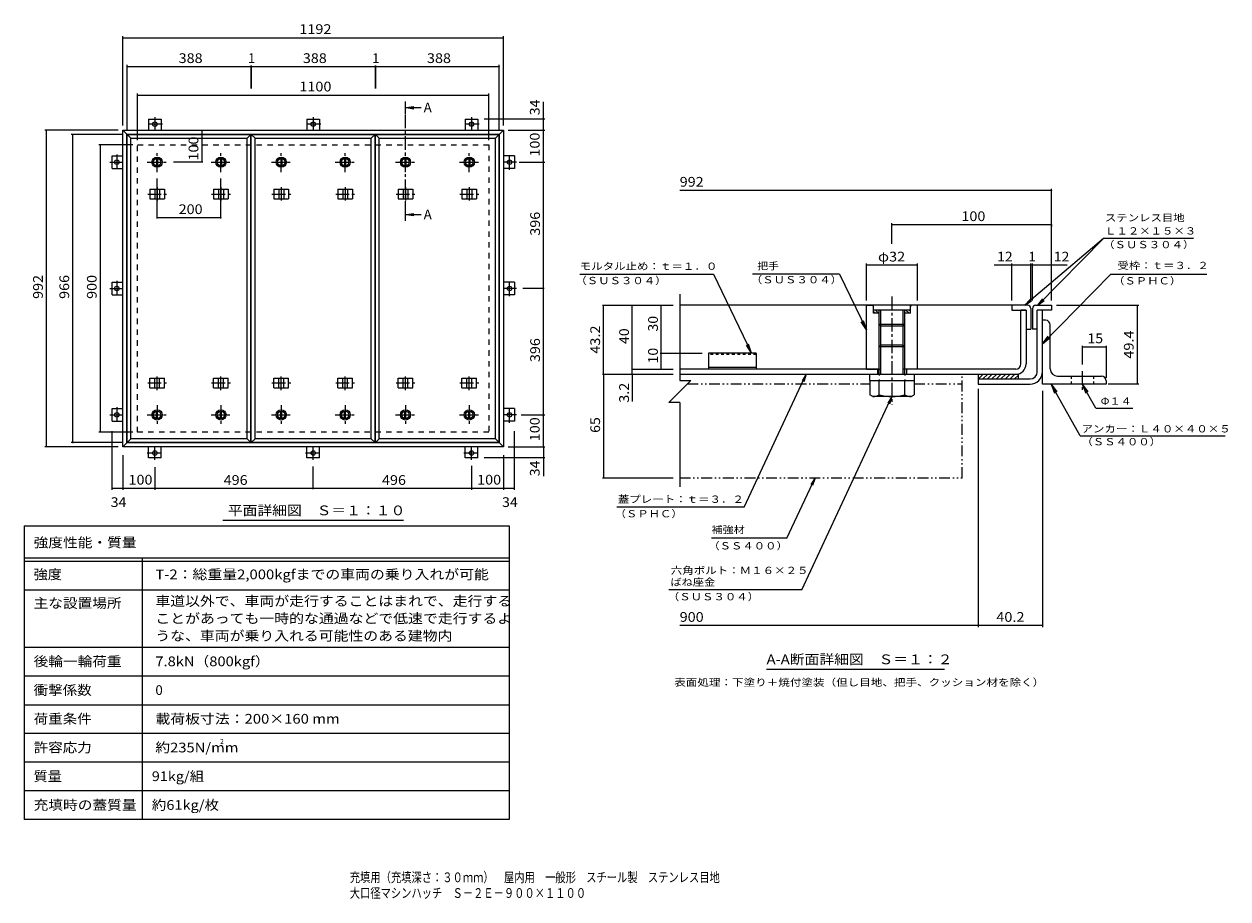
# Model space of a CAD drawing. Units: millimetres. Extents: x -1813 to 1958, y -1357 to 1385.
import ezdxf

# ---------------------------------------------------------------- set-up
doc = ezdxf.new("R2010")
doc.units = ezdxf.units.MM
doc.header["$LTSCALE"] = 10
for name, pattern in [('JWW_CENTER1', [6.773333, 4.233333, -0.846667, 0.846667, -0.846667]), ('JWW_DASHED1', [1.693333, 0.846667, -0.846667]), ('JWW_DASHED2', [3.386667, 1.693333, -1.693333]), ('JWW_HOJO', [1.693333, -1.27, 0.423333]), ('JWW_PHANTOM1', [6.773333, 3.386667, -0.846667, 0.423333, -0.846667, 0.423333, -0.846667])]:
    doc.linetypes.add(name, pattern=pattern)
for name, color, linetype in [('0-C', 7, 'Continuous'), ('0-E', 7, 'Continuous'), ('0-F', 7, 'Continuous'), ('D-1', 7, 'Continuous'), ('D-2', 7, 'Continuous'), ('D-3', 7, 'Continuous'), ('D-4', 7, 'Continuous'), ('D-5', 7, 'Continuous'), ('D-6', 7, 'Continuous'), ('D-7', 7, 'Continuous'), ('D-9', 7, 'Continuous'), ('D-C', 7, 'Continuous'), ('D-E', 7, 'Continuous'), ('D-F', 7, 'Continuous'), ('F-5ﾚｲﾔ', 7, 'Continuous'), ('F-Fﾚｲﾔ', 7, 'Continuous'), ('仕上', 7, 'Continuous'), ('寸法', 7, 'Continuous'), ('建具', 7, 'Continuous'), ('躯体', 7, 'Continuous')]:
    doc.layers.add(name, color=color, linetype=linetype)
doc.styles.add('ＭＳ ゴシック', font='txt', dxfattribs={"height": 1})

msp = doc.modelspace()

# ---------------------------------------------------------------- linework, layer by layer
at = {"layer": '0-C', "color": 2, "linetype": 'JWW_CENTER1', "lineweight": 9}
for p, q in [((-1396.3, 921.1), (-1396.3, 983.1)), ((-1196.3, 921.1), (-1196.3, 983.1)), ((-1007.3, 921.1), (-1007.3, 983.1)), ((-807.3, 921.1), (-807.3, 983.1)), ((-618.3, 921.1), (-618.3, 983.1)), ((-418.3, 921.1), (-418.3, 983.1)), ((-1427.3, 952.1), (-1365.3, 952.1)), ((-1227.3, 952.1), (-1165.3, 952.1)), ((-1038.3, 952.1), (-976.3, 952.1)), ((-838.3, 952.1), (-776.3, 952.1)), ((-649.3, 952.1), (-587.3, 952.1)), ((-449.3, 952.1), (-387.3, 952.1)), ((-1396.3, 191.1), (-1396.3, 129.1)), ((-1196.3, 191.1), (-1196.3, 129.1)), ((-1007.3, 191.1), (-1007.3, 129.1)), ((-807.3, 191.1), (-807.3, 129.1)), ((-618.3, 191.1), (-618.3, 129.1)), ((-418.3, 191.1), (-418.3, 129.1)), ((-1427.3, 160.1), (-1365.3, 160.1)), ((-1227.3, 160.1), (-1165.3, 160.1)), ((-1038.3, 160.1), (-976.3, 160.1)), ((-838.3, 160.1), (-776.3, 160.1)), ((-649.3, 160.1), (-587.3, 160.1)), ((-449.3, 160.1), (-387.3, 160.1))]:
    msp.add_line(p, q, dxfattribs=at)
at = {"layer": '0-C', "color": 2, "linetype": 'Continuous', "lineweight": 9}
for p, q in [((-1397.8, 963.5), (-1397.8, 940.7)), ((-1394.8, 963.5), (-1394.8, 940.7)), ((-1197.8, 963.5), (-1197.8, 940.7)), ((-1194.8, 963.5), (-1194.8, 940.7)), ((-1008.8, 963.5), (-1008.8, 940.7)), ((-1005.8, 963.5), (-1005.8, 940.7)), ((-808.8, 963.5), (-808.8, 940.7)), ((-805.8, 963.5), (-805.8, 940.7)), ((-619.8, 963.5), (-619.8, 940.7)), ((-616.8, 963.5), (-616.8, 940.7)), ((-419.8, 963.5), (-419.8, 940.7)), ((-416.8, 963.5), (-416.8, 940.7)), ((-1397.8, 148.7), (-1397.8, 171.5)), ((-1394.8, 148.7), (-1394.8, 171.5)), ((-1197.8, 148.7), (-1197.8, 171.5)), ((-1194.8, 148.7), (-1194.8, 171.5)), ((-1008.8, 148.7), (-1008.8, 171.5)), ((-1005.8, 148.7), (-1005.8, 171.5)), ((-808.8, 148.7), (-808.8, 171.5)), ((-805.8, 148.7), (-805.8, 171.5)), ((-619.8, 148.7), (-619.8, 171.5)), ((-616.8, 148.7), (-616.8, 171.5)), ((-419.8, 148.7), (-419.8, 171.5)), ((-416.8, 148.7), (-416.8, 171.5))]:
    msp.add_line(p, q, dxfattribs=at)
for centre, radius in [((-1396.3, 952.1), 16), ((-1396.3, 952.1), 12), ((-1396.3, 952.1), 11.5), ((-1196.3, 952.1), 16), ((-1196.3, 952.1), 12), ((-1196.3, 952.1), 11.5), ((-1007.3, 952.1), 16), ((-1007.3, 952.1), 12), ((-1007.3, 952.1), 11.5), ((-807.3, 952.1), 16), ((-807.3, 952.1), 12), ((-807.3, 952.1), 11.5), ((-618.3, 952.1), 16), ((-618.3, 952.1), 12), ((-618.3, 952.1), 11.5), ((-418.3, 952.1), 16), ((-418.3, 952.1), 12), ((-418.3, 952.1), 11.5), ((-1396.3, 160.1), 16), ((-1396.3, 160.1), 12), ((-1396.3, 160.1), 11.5), ((-1196.3, 160.1), 16), ((-1196.3, 160.1), 12), ((-1196.3, 160.1), 11.5), ((-1007.3, 160.1), 16), ((-1007.3, 160.1), 12), ((-1007.3, 160.1), 11.5), ((-807.3, 160.1), 16), ((-807.3, 160.1), 12), ((-807.3, 160.1), 11.5), ((-618.3, 160.1), 16), ((-618.3, 160.1), 12), ((-618.3, 160.1), 11.5), ((-418.3, 160.1), 16), ((-418.3, 160.1), 12), ((-418.3, 160.1), 11.5)]:
    msp.add_circle(centre, radius, dxfattribs=at)
at = {"layer": '0-E', "color": 3, "linetype": 'JWW_CENTER1', "lineweight": 9}
for p, q in [((-1379, 1071.3), (-1427.7, 1071.3)), ((-1403.3, 1093.3), (-1403.3, 1052.1)), ((-883, 1071.3), (-931.7, 1071.3)), ((-907.3, 1093.3), (-907.3, 1052.1)), ((-387, 1071.3), (-435.7, 1071.3)), ((-411.3, 1093.3), (-411.3, 1052.1)), ((-1544.5, 952.1), (-1503.3, 952.1)), ((-1522.5, 976.5), (-1522.5, 927.7)), ((-270.2, 952.1), (-311.3, 952.1)), ((-292.1, 927.7), (-292.1, 976.5)), ((-1522.5, 580.5), (-1522.5, 531.7)), ((-292.1, 531.7), (-292.1, 580.5)), ((-1544.5, 556.1), (-1503.3, 556.1)), ((-270.2, 556.1), (-311.3, 556.1)), ((-1544.5, 160.1), (-1503.3, 160.1)), ((-1522.5, 184.5), (-1522.5, 135.7)), ((-270.2, 160.1), (-311.3, 160.1)), ((-292.1, 135.7), (-292.1, 184.5)), ((-1427.7, 40.9), (-1379, 40.9)), ((-1403.3, 18.9), (-1403.3, 60.1)), ((-931.7, 40.9), (-883, 40.9)), ((-907.3, 18.9), (-907.3, 60.1)), ((-435.7, 40.9), (-387, 40.9)), ((-411.3, 18.9), (-411.3, 60.1))]:
    msp.add_line(p, q, dxfattribs=at)
at = {"layer": '0-E', "color": 3, "linetype": 'Continuous', "lineweight": 9}
for p, q in [((-1423.3, 1086.3), (-1383.3, 1086.3)), ((-1423.3, 1086.3), (-1423.3, 1052.1)), ((-1383.3, 1086.3), (-1383.3, 1052.1)), ((-927.3, 1086.3), (-887.3, 1086.3)), ((-927.3, 1086.3), (-927.3, 1052.1)), ((-887.3, 1086.3), (-887.3, 1052.1)), ((-431.3, 1086.3), (-391.3, 1086.3)), ((-431.3, 1086.3), (-431.3, 1052.1)), ((-391.3, 1086.3), (-391.3, 1052.1)), ((-1537.5, 932.1), (-1537.5, 972.1)), ((-1537.5, 972.1), (-1503.3, 972.1)), ((-277.1, 972.1), (-311.3, 972.1)), ((-277.1, 972.1), (-277.1, 932.1)), ((-1537.5, 932.1), (-1503.3, 932.1)), ((-277.1, 932.1), (-311.3, 932.1)), ((-1537.5, 536.1), (-1537.5, 576.1)), ((-1537.5, 576.1), (-1503.3, 576.1)), ((-277.1, 576.1), (-311.3, 576.1)), ((-277.1, 576.1), (-277.1, 536.1)), ((-1537.5, 536.1), (-1503.3, 536.1)), ((-277.1, 536.1), (-311.3, 536.1)), ((-1537.5, 140.1), (-1537.5, 180.1)), ((-1537.5, 180.1), (-1503.3, 180.1)), ((-277.1, 180.1), (-311.3, 180.1)), ((-277.1, 180.1), (-277.1, 140.1)), ((-1537.5, 140.1), (-1503.3, 140.1)), ((-277.1, 140.1), (-311.3, 140.1)), ((-1423.3, 25.9), (-1423.3, 60.1)), ((-1383.3, 25.9), (-1383.3, 60.1)), ((-927.3, 25.9), (-927.3, 60.1)), ((-887.3, 25.9), (-887.3, 60.1)), ((-431.3, 25.9), (-431.3, 60.1)), ((-391.3, 25.9), (-391.3, 60.1)), ((-1383.3, 25.9), (-1423.3, 25.9)), ((-887.3, 25.9), (-927.3, 25.9)), ((-391.3, 25.9), (-431.3, 25.9))]:
    msp.add_line(p, q, dxfattribs=at)
for centre in [(-1403.3, 1071.3), (-907.3, 1071.3), (-411.3, 1071.3), (-1522.5, 952.1), (-292.1, 952.1), (-1522.5, 556.1), (-292.1, 556.1), (-1522.5, 160.1), (-292.1, 160.1), (-1403.3, 40.9), (-907.3, 40.9), (-411.3, 40.9)]:
    msp.add_circle(centre, 7, dxfattribs=at)
at = {"layer": '0-F', "color": 7, "linetype": 'Continuous', "lineweight": 9}
for p, q in [((-1503.3, 1067.1), (-1503.3, 1347.1)), ((-1503.3, 1342.1), (-311.3, 1342.1)), ((-311.3, 1067.1), (-311.3, 1347.1)), ((-1490.3, 1054.1), (-1490.3, 1257.1)), ((-1490.3, 1252.1), (-1102.3, 1252.1)), ((-1102.3, 1255.1), (-1102.3, 1182.7)), ((-1102.3, 1252.1), (-1101.3, 1252.1)), ((-1101.3, 1255.1), (-1101.3, 1182.7)), ((-1101.3, 1252.1), (-713.3, 1252.1)), ((-713.3, 1255.1), (-713.3, 1182.7)), ((-713.3, 1252.1), (-712.3, 1252.1)), ((-712.3, 1255.1), (-712.3, 1182.7)), ((-712.3, 1252.1), (-324.3, 1252.1)), ((-324.3, 1054.1), (-324.3, 1257.1)), ((-1457.3, 1021.1), (-1457.3, 1167.1)), ((-1457.3, 1162.1), (-357.3, 1162.1)), ((-357.3, 1021.1), (-357.3, 1167.1)), ((-186.4, 1086.3), (-186.4, 1141.5)), ((-181.4, 1086.3), (-371.3, 1086.3)), ((-186.4, 1052.1), (-186.4, 1086.3)), ((-1518.3, 1052.1), (-1747.6, 1052.1)), ((-1742.6, 60.1), (-1742.6, 1052.1)), ((-1505.3, 1039.1), (-1665.1, 1039.1)), ((-1660.1, 73.1), (-1660.1, 1039.1)), ((-1256.4, 1052.1), (-1256.4, 952.1)), ((-296.3, 1052.1), (-181.4, 1052.1)), ((-186.4, 952.1), (-186.4, 1052.1)), ((-1472.3, 1006.1), (-1579, 1006.1)), ((-1574, 106.1), (-1574, 1006.1)), ((-1253.4, 952.1), (-1345.3, 952.1)), ((-262.4, 952.1), (-181.4, 952.1)), ((-186.4, 556.1), (-186.4, 952.1)), ((-1396.3, 775.8), (-1396.3, 901.1)), ((-1196.3, 775.8), (-1196.3, 901.1)), ((-1396.3, 778.8), (-1196.3, 778.8)), ((-183.4, 556.1), (-250.2, 556.1)), ((-186.4, 160.1), (-186.4, 556.1)), ((-255.8, 160.1), (-181.4, 160.1)), ((-186.4, 60.1), (-186.4, 160.1)), ((-1472.3, 106.1), (-1579, 106.1)), ((-1537.5, -74.9), (-1537.5, 108.9)), ((-277.1, -74.9), (-277.1, 108.9)), ((-1518.3, 60.1), (-1747.6, 60.1)), ((-1505.3, 73.1), (-1665.1, 73.1)), ((-296.3, 60.1), (-181.4, 60.1)), ((-186.4, 60.1), (-186.4, 25.9)), ((-1503.3, 33.9), (-1503.3, -74.9)), ((-181.4, 25.9), (-371.3, 25.9)), ((-311.3, 33.9), (-311.3, -74.9)), ((-186.4, 25.9), (-186.4, -32.1)), ((-1403.3, -3.4), (-1403.3, -74.9)), ((-907.3, -72.9), (-907.3, -1.1)), ((-411.3, 0), (-411.3, -74.9)), ((-1537.5, -69.9), (-1503.3, -69.9)), ((-1503.3, -69.9), (-1403.3, -69.9)), ((-1403.3, -69.9), (-907.3, -69.9)), ((-907.3, -69.9), (-411.3, -69.9)), ((-411.3, -69.9), (-311.3, -69.9)), ((-311.3, -69.9), (-277.1, -69.9))]:
    msp.add_line(p, q, dxfattribs=at)
at = {"layer": '0-F', "color": 7, "linetype": 'Continuous', "lineweight": 9, "const_width": 2}
for points in [[(-1502.3, 1342.1, 0.414214), (-1503.3, 1343.1, 0.414214), (-1504.3, 1342.1, 0.414214), (-1503.3, 1341.1, 0.414214)], [(-310.3, 1342.1, 0.414214), (-311.3, 1343.1, 0.414214), (-312.3, 1342.1, 0.414214), (-311.3, 1341.1, 0.414214)], [(-1489.3, 1252.1, 0.414214), (-1490.3, 1253.1, 0.414214), (-1491.3, 1252.1, 0.414214), (-1490.3, 1251.1, 0.414214)], [(-1101.3, 1252.1, 0.414214), (-1102.3, 1253.1, 0.414214), (-1103.3, 1252.1, 0.414214), (-1102.3, 1251.1, 0.414214)], [(-1100.3, 1252.1, 0.414214), (-1101.3, 1253.1, 0.414214), (-1102.3, 1252.1, 0.414214), (-1101.3, 1251.1, 0.414214)], [(-712.3, 1252.1, 0.414214), (-713.3, 1253.1, 0.414214), (-714.3, 1252.1, 0.414214), (-713.3, 1251.1, 0.414214)], [(-711.3, 1252.1, 0.414214), (-712.3, 1253.1, 0.414214), (-713.3, 1252.1, 0.414214), (-712.3, 1251.1, 0.414214)], [(-323.3, 1252.1, 0.414214), (-324.3, 1253.1, 0.414214), (-325.3, 1252.1, 0.414214), (-324.3, 1251.1, 0.414214)], [(-1456.3, 1162.1, 0.414214), (-1457.3, 1163.1, 0.414214), (-1458.3, 1162.1, 0.414214), (-1457.3, 1161.1, 0.414214)], [(-356.3, 1162.1, 0.414214), (-357.3, 1163.1, 0.414214), (-358.3, 1162.1, 0.414214), (-357.3, 1161.1, 0.414214)], [(-185.4, 1086.3, 0.414214), (-186.4, 1087.3, 0.414214), (-187.4, 1086.3, 0.414214), (-186.4, 1085.3, 0.414214)], [(-1741.6, 1052.1, 0.414214), (-1742.6, 1053.1, 0.414214), (-1743.6, 1052.1, 0.414214), (-1742.6, 1051.1, 0.414214)], [(-1659.1, 1039.1, 0.414214), (-1660.1, 1040.1, 0.414214), (-1661.1, 1039.1, 0.414214), (-1660.1, 1038.1, 0.414214)], [(-1255.4, 1052.1, 0.414214), (-1256.4, 1053.1, 0.414214), (-1257.4, 1052.1, 0.414214), (-1256.4, 1051.1, 0.414214)], [(-185.4, 1052.1, 0.414214), (-186.4, 1053.1, 0.414214), (-187.4, 1052.1, 0.414214), (-186.4, 1051.1, 0.414214)], [(-1573, 1006.1, 0.414214), (-1574, 1007.1, 0.414214), (-1575, 1006.1, 0.414214), (-1574, 1005.1, 0.414214)], [(-1255.4, 952.1, 0.414214), (-1256.4, 953.1, 0.414214), (-1257.4, 952.1, 0.414214), (-1256.4, 951.1, 0.414214)], [(-185.4, 952.1, 0.414214), (-186.4, 953.1, 0.414214), (-187.4, 952.1, 0.414214), (-186.4, 951.1, 0.414214)], [(-1395.3, 778.8, 0.414214), (-1396.3, 779.8, 0.414214), (-1397.3, 778.8, 0.414214), (-1396.3, 777.8, 0.414214)], [(-1195.3, 778.8, 0.414214), (-1196.3, 779.8, 0.414214), (-1197.3, 778.8, 0.414214), (-1196.3, 777.8, 0.414214)], [(-185.4, 556.1, 0.414214), (-186.4, 557.1, 0.414214), (-187.4, 556.1, 0.414214), (-186.4, 555.1, 0.414214)], [(-185.4, 160.1, 0.414214), (-186.4, 161.1, 0.414214), (-187.4, 160.1, 0.414214), (-186.4, 159.1, 0.414214)], [(-1573, 106.1, 0.414214), (-1574, 107.1, 0.414214), (-1575, 106.1, 0.414214), (-1574, 105.1, 0.414214)], [(-1741.6, 60.1, 0.414214), (-1742.6, 61.1, 0.414214), (-1743.6, 60.1, 0.414214), (-1742.6, 59.1, 0.414214)], [(-1659.1, 73.1, 0.414214), (-1660.1, 74.1, 0.414214), (-1661.1, 73.1, 0.414214), (-1660.1, 72.1, 0.414214)], [(-185.4, 60.1, 0.414214), (-186.4, 61.1, 0.414214), (-187.4, 60.1, 0.414214), (-186.4, 59.1, 0.414214)], [(-185.4, 25.9, 0.414214), (-186.4, 26.9, 0.414214), (-187.4, 25.9, 0.414214), (-186.4, 24.9, 0.414214)], [(-1536.5, -69.9, 0.414214), (-1537.5, -68.9, 0.414214), (-1538.5, -69.9, 0.414214), (-1537.5, -70.9, 0.414214)], [(-1502.3, -69.9, 0.414214), (-1503.3, -68.9, 0.414214), (-1504.3, -69.9, 0.414214), (-1503.3, -70.9, 0.414214)], [(-1402.3, -69.9, 0.414214), (-1403.3, -68.9, 0.414214), (-1404.3, -69.9, 0.414214), (-1403.3, -70.9, 0.414214)], [(-906.3, -69.9, 0.414214), (-907.3, -68.9, 0.414214), (-908.3, -69.9, 0.414214), (-907.3, -70.9, 0.414214)], [(-410.3, -69.9, 0.414214), (-411.3, -68.9, 0.414214), (-412.3, -69.9, 0.414214), (-411.3, -70.9, 0.414214)], [(-310.3, -69.9, 0.414214), (-311.3, -68.9, 0.414214), (-312.3, -69.9, 0.414214), (-311.3, -70.9, 0.414214)], [(-276.1, -69.9, 0.414214), (-277.1, -68.9, 0.414214), (-278.1, -69.9, 0.414214), (-277.1, -70.9, 0.414214)]]:
    msp.add_lwpolyline(points, format="xyb", close=True, dxfattribs=at)
at = {"layer": 'D-1', "color": 2, "linetype": 'Continuous', "lineweight": 9}
for p, q in [((1360.7, 295.1), (1360.7, 488.6)), ((1376.7, 295.1), (1376.7, 488.6)), ((1175.7, 272.6), (1338.2, 272.6)), ((1175.7, 272.6), (1175.7, 256.6)), ((1175.7, 256.6), (1338.2, 256.6))]:
    msp.add_line(p, q, dxfattribs=at)
for radius in [22.5, 38.5]:
    msp.add_arc((1338.2, 295.1), radius, 270, 0, dxfattribs=at)
at = {"layer": 'D-2', "color": 3, "linetype": 'Continuous', "lineweight": 9}
for p, q in [((1325.7, 488.6), (1309.7, 488.6)), ((1309.7, 319.6), (1309.7, 488.6)), ((1325.7, 488.6), (1325.7, 319.6)), ((865.7, 303.6), (240.7, 303.6)), ((860.7, 303.6), (860.7, 287.6)), ((1293.7, 303.6), (945.7, 303.6)), ((950.7, 303.6), (950.7, 287.6)), ((240.7, 287.6), (1293.7, 287.6))]:
    msp.add_line(p, q, dxfattribs=at)
for radius in [16, 32]:
    msp.add_arc((1293.7, 319.6), radius, 270, 0, dxfattribs=at)
at = {"layer": 'D-3', "color": 4, "linetype": 'Continuous', "lineweight": 9}
for p, q in [((1280.7, 503.6), (240.7, 503.6)), ((1330.7, 503.6), (1280.7, 503.6)), ((1280.7, 503.6), (1280.7, 488.6)), ((1340.7, 493.6), (1340.7, 428.6)), ((1345.7, 493.6), (1345.7, 428.6)), ((1355.7, 503.6), (1405.7, 503.6)), ((1405.7, 503.6), (1405.7, 488.6)), ((1280.7, 488.6), (1325.7, 488.6)), ((1325.7, 488.6), (1325.7, 428.6)), ((1405.7, 488.6), (1360.7, 488.6)), ((1360.7, 428.6), (1360.7, 488.6)), ((1325.7, 428.6), (1340.7, 428.6)), ((1360.7, 428.6), (1345.7, 428.6)), ((330.7, 353.6), (330.7, 303.6)), ((480.7, 353.6), (330.7, 353.6)), ((480.7, 353.6), (480.7, 303.6)), ((480.7, 308.6), (330.7, 308.6)), ((480.7, 303.6), (330.7, 303.6))]:
    msp.add_line(p, q, dxfattribs=at)
at = {"layer": 'D-3', "color": 4, "linetype": 'JWW_DASHED1', "lineweight": 9}
msp.add_line((480.7, 349.2), (330.7, 349.2), dxfattribs=at)
at = {"layer": 'D-3', "color": 4, "linetype": 'Continuous', "lineweight": 9}
for centre, start, end in [((1330.7, 493.6), 0, 90), ((1355.7, 493.6), 90, 180)]:
    msp.add_arc(centre, 10, start, end, dxfattribs=at)
at = {"layer": 'D-4', "color": 7, "linetype": 'Continuous', "lineweight": 9}
msp.add_line((1070.4, -637.3), (512.9, -637.3), dxfattribs=at)
at = {"layer": 'D-5', "color": 7, "linetype": 'Continuous', "lineweight": 9}
for p, q in [((1568.6, 713), (1321.9, 503.6)), ((1568.6, 713), (1362.8, 503.6)), ((1850, 713), (1568.6, 713)), ((-72.2, 601.4), (346.7, 601.4)), ((346.7, 601.4), (466, 353.6)), ((741.6, 601.4), (468.4, 601.4)), ((741.6, 601.4), (825.7, 426.7)), ((1590.2, 600.5), (1376.7, 383.1)), ((1891.8, 600.5), (1590.2, 600.5)), ((1321.9, 503.6), (1338.7, 522.1)), ((1321.9, 503.6), (1342.9, 517.1)), ((1362.8, 503.6), (1377.9, 523.5)), ((1362.8, 503.6), (1382.5, 519)), ((825.7, 426.7), (816.3, 455.2)), ((825.7, 426.7), (809.3, 451.8)), ((466, 353.6), (449.5, 378.7)), ((466, 353.6), (456.6, 382.1)), ((1376.7, 383.1), (1394.7, 407.1)), ((1376.7, 383.1), (1400.3, 401.6)), ((443.1, -129), (637.3, 287.6)), ((637.3, 287.6), (623.9, 266.5)), ((637.3, 287.6), (629.8, 263.7)), ((1404, 256.6), (1422, 232.6)), ((1404, 256.6), (1415.2, 228.7)), ((1495.3, 94.9), (1404, 256.6)), ((1501.7, 256.6), (1512.9, 228.7)), ((1501.7, 256.6), (1519.7, 232.6)), ((1544, 181.6), (1501.7, 256.6)), ((623.2, -388.1), (905.7, 217.6)), ((905.7, 217.6), (892.3, 196.5)), ((905.7, 217.6), (898.2, 193.7)), ((1544, 181.6), (1660.2, 181.6)), ((1495.3, 94.9), (1949.1, 94.9)), ((576.4, -226.6), (664.6, -37.4)), ((664.6, -37.4), (651.2, -58.5)), ((664.6, -37.4), (657.1, -61.3)), ((443.1, -129), (43.4, -129)), ((576.4, -226.6), (340.3, -226.6)), ((623.2, -388.1), (206.3, -388.1))]:
    msp.add_line(p, q, dxfattribs=at)
at = {"layer": 'D-6', "color": 6, "linetype": 'Continuous', "lineweight": 9}
for p, q in [((1175.7, 286), (1177.3, 287.6)), ((1175.7, 287.6), (1300.7, 287.6)), ((1175.7, 287.6), (1175.7, 272.6)), ((1176.4, 272.6), (1191.4, 287.6)), ((1190.6, 272.6), (1205.6, 287.6)), ((1204.7, 272.6), (1219.7, 287.6)), ((1218.9, 272.6), (1233.9, 287.6)), ((1233, 272.6), (1248, 287.6)), ((1247.1, 272.6), (1262.1, 287.6)), ((1261.3, 272.6), (1276.3, 287.6)), ((1275.4, 272.6), (1290.4, 287.6)), ((1289.6, 272.6), (1300.7, 283.7)), ((1300.7, 287.6), (1300.7, 272.6))]:
    msp.add_line(p, q, dxfattribs=at)
at = {"layer": 'D-7', "color": 4, "linetype": 'JWW_CENTER1', "lineweight": 9}
msp.add_line((1501.7, 297.6), (1501.7, 239.1), dxfattribs=at)
at = {"layer": 'D-9', "color": 211, "linetype": 'Continuous', "lineweight": 5}
for p, q in [((836.2, 267.6), (836.2, 223.2)), ((865.7, 223.1), (865.7, 267.6)), ((945.7, 223.1), (945.7, 267.6)), ((975.2, 267.6), (975.2, 223.1)), ((845.7, 217.7), (836.2, 223.2)), ((965.7, 217.6), (845.9, 217.6)), ((965.7, 217.6), (975.2, 223.1))]:
    msp.add_line(p, q, dxfattribs=at)
at = {"layer": 'D-9', "color": 211, "linetype": 'JWW_PHANTOM1', "lineweight": 5}
for p, q in [((1125.7, -37.4), (1125.7, 287.6)), ((265.2, 257.6), (836.2, 257.6)), ((975.2, 257.6), (1125.7, 257.6)), ((240.7, -37.4), (1125.7, -37.4))]:
    msp.add_line(p, q, dxfattribs=at)
at = {"layer": 'D-9', "color": 211, "linetype": 'Continuous', "lineweight": 5}
for centre, radius, start, end in [((847, 252.1), 34.5, 267.8605, 302.8109), ((905.7, 366.2), 148.6, 254.3845, 285.6155), ((964.4, 252.1), 34.5, 237.1891, 272.1395)]:
    msp.add_arc(centre, radius, start, end, dxfattribs=at)
at = {"layer": 'D-C', "color": 2, "linetype": 'JWW_CENTER1', "lineweight": 9}
msp.add_line((905.7, 531.2), (905.7, 191.9), dxfattribs=at)
at = {"layer": 'D-C', "color": 2, "linetype": 'Continuous', "lineweight": 9}
for p, q in [((825.7, 503.6), (845.7, 503.6)), ((825.7, 303.6), (825.7, 503.6)), ((848.2, 501.1), (845.7, 503.6)), ((963.2, 503.6), (848.2, 503.6)), ((848.2, 478.6), (848.2, 503.6)), ((965.7, 503.6), (963.2, 501.1)), ((963.2, 478.6), (963.2, 503.6)), ((985.7, 503.6), (965.7, 503.6)), ((985.7, 303.6), (985.7, 503.6)), ((963.2, 488.6), (848.2, 488.6)), ((853.1, 478.6), (848.2, 483.5)), ((865.7, 478.6), (848.2, 478.6)), ((863.7, 478.6), (853.7, 488.6)), ((865.7, 487.2), (864.3, 488.6)), ((865.7, 287.6), (865.7, 488.6)), ((870.7, 287.6), (870.7, 488.6)), ((940.7, 287.6), (940.7, 488.6)), ((945.7, 462.3), (945.7, 488.6)), ((948.5, 478.6), (945.7, 481.4)), ((963.2, 478.6), (945.7, 478.6)), ((945.7, 287.6), (945.7, 462.3)), ((959.2, 478.6), (949.2, 488.6)), ((963.2, 485.1), (959.8, 488.6)), ((870.7, 438.6), (865.7, 443.6)), ((945.7, 443.6), (865.7, 443.6)), ((940.7, 438.6), (870.7, 438.6)), ((945.7, 443.8), (940.7, 438.6)), ((870.7, 378.6), (865.7, 373.6)), ((940.7, 378.6), (870.7, 378.6)), ((945.7, 373.6), (940.7, 378.6)), ((945.7, 373.6), (865.7, 373.6)), ((825.7, 303.6), (870.7, 303.6)), ((985.7, 303.6), (940.7, 303.6))]:
    msp.add_line(p, q, dxfattribs=at)
at = {"layer": 'D-C', "color": 211, "linetype": 'Continuous', "lineweight": 5}
for p, q in [((835.7, 287.6), (975.7, 287.6)), ((835.7, 287.6), (835.7, 267.6)), ((835.7, 267.6), (975.7, 267.6)), ((975.7, 287.6), (975.7, 267.6))]:
    msp.add_line(p, q, dxfattribs=at)
at = {"layer": 'D-C', "color": 211, "linetype": 'JWW_HOJO', "lineweight": 5}
for p, q in [((865.2, 287.6), (865.2, 267.6)), ((946.2, 287.6), (946.2, 267.6))]:
    msp.add_line(p, q, dxfattribs=at)
at = {"layer": 'D-E', "color": 3, "linetype": 'Continuous', "lineweight": 9}
for p, q in [((1386.7, 456.6), (1376.7, 456.6)), ((1376.7, 256.6), (1376.7, 456.6)), ((1401.7, 304.1), (1401.7, 441.6)), ((1424.2, 281.6), (1561.7, 281.6)), ((1576.7, 266.6), (1576.7, 256.6)), ((1576.7, 256.6), (1376.7, 256.6))]:
    msp.add_line(p, q, dxfattribs=at)
at = {"layer": 'D-E', "color": 3, "linetype": 'JWW_DASHED1', "lineweight": 9}
for p, q in [((1466.7, 281.6), (1466.7, 256.6)), ((1536.7, 281.6), (1536.7, 256.6))]:
    msp.add_line(p, q, dxfattribs=at)
at = {"layer": 'D-E', "color": 3, "linetype": 'Continuous', "lineweight": 9}
for centre, radius, start, end in [((1386.7, 441.6), 15, 0, 90), ((1424.2, 304.1), 22.5, 180, 270), ((1561.7, 266.6), 15, 0, 90)]:
    msp.add_arc(centre, radius, start, end, dxfattribs=at)
at = {"layer": 'D-F', "color": 7, "linetype": 'Continuous', "lineweight": 9}
for p, q in [((1405.7, 518.6), (1405.7, 868.6)), ((1405.7, 863.6), (240.7, 863.6)), ((905.7, 695.9), (905.7, 760.8)), ((1405.7, 755.8), (905.7, 755.8)), ((1405.7, 755.6), (1405.7, 750.8)), ((825.7, 518.6), (825.7, 634.1)), ((985.7, 629.1), (825.7, 629.1)), ((985.7, 518.6), (985.7, 634.1)), ((1340.7, 629.1), (1226.1, 629.1)), ((1280.7, 518.6), (1280.7, 634.1)), ((1340.7, 518.6), (1340.7, 634.1)), ((1345.7, 629.1), (1340.7, 629.1)), ((1345.7, 518.6), (1345.7, 634.1)), ((1454.9, 629.1), (1345.7, 629.1)), ((240.7, 538.6), (240.7, 267.5)), ((-1.1, 503.6), (220.7, 503.6)), ((1.9, 287.6), (1.9, 503.6)), ((92.3, 303.6), (92.3, 503.6)), ((182.9, 353.6), (182.9, 503.6)), ((1420.7, 503.6), (1679.4, 503.6)), ((1674.4, 256.6), (1674.4, 503.6)), ((179.9, 353.6), (310.7, 353.6)), ((182.9, 303.6), (182.9, 353.6)), ((1501.7, 376.1), (1501.7, 317.6)), ((1501.7, 373.1), (1576.7, 373.1)), ((1576.7, 376.1), (1576.7, 276.6)), ((89.3, 303.6), (220.7, 303.6)), ((92.3, 287.6), (92.3, 303.6)), ((-1.1, 287.6), (220.7, 287.6)), ((1.9, 287.6), (1.9, -37.4)), ((92.3, 287.6), (92.3, 201.7)), ((275.1, 267.5), (206.3, 198.7)), ((240.7, 267.5), (275.1, 267.5)), ((1175.7, 241.6), (1175.7, -504.9)), ((1376.7, 235.2), (1376.7, -504.9)), ((1679.4, 256.6), (1582.7, 256.6)), ((240.7, 198.7), (206.3, 198.7)), ((240.7, 198.7), (240.7, -65.6)), ((-1.1, -37.4), (220.7, -37.4)), ((1175.7, -499.9), (240.7, -499.9)), ((1376.7, -499.9), (1175.7, -499.9))]:
    msp.add_line(p, q, dxfattribs=at)
at = {"layer": 'D-F', "color": 7, "linetype": 'Continuous', "lineweight": 9, "const_width": 2}
for points in [[(1406.7, 863.6, 0.414214), (1405.7, 864.6, 0.414214), (1404.7, 863.6, 0.414214), (1405.7, 862.6, 0.414214)], [(906.7, 755.8, 0.414214), (905.7, 756.8, 0.414214), (904.7, 755.8, 0.414214), (905.7, 754.8, 0.414214)], [(1406.7, 755.8, 0.414214), (1405.7, 756.8, 0.414214), (1404.7, 755.8, 0.414214), (1405.7, 754.8, 0.414214)], [(826.7, 629.1, 0.414214), (825.7, 630.1, 0.414214), (824.7, 629.1, 0.414214), (825.7, 628.1, 0.414214)], [(986.7, 629.1, 0.414214), (985.7, 630.1, 0.414214), (984.7, 629.1, 0.414214), (985.7, 628.1, 0.414214)], [(1281.7, 629.1, 0.414214), (1280.7, 630.1, 0.414214), (1279.7, 629.1, 0.414214), (1280.7, 628.1, 0.414214)], [(1341.7, 629.1, 0.414214), (1340.7, 630.1, 0.414214), (1339.7, 629.1, 0.414214), (1340.7, 628.1, 0.414214)], [(1346.7, 629.1, 0.414214), (1345.7, 630.1, 0.414214), (1344.7, 629.1, 0.414214), (1345.7, 628.1, 0.414214)], [(1406.7, 629.1, 0.414214), (1405.7, 630.1, 0.414214), (1404.7, 629.1, 0.414214), (1405.7, 628.1, 0.414214)], [(2.9, 503.6, 0.414214), (1.9, 504.6, 0.414214), (0.9, 503.6, 0.414214), (1.9, 502.6, 0.414214)], [(93.3, 503.6, 0.414214), (92.3, 504.6, 0.414214), (91.3, 503.6, 0.414214), (92.3, 502.6, 0.414214)], [(183.9, 503.6, 0.414214), (182.9, 504.6, 0.414214), (181.9, 503.6, 0.414214), (182.9, 502.6, 0.414214)], [(1675.4, 503.6, 0.414214), (1674.4, 504.6, 0.414214), (1673.4, 503.6, 0.414214), (1674.4, 502.6, 0.414214)], [(183.9, 353.6, 0.414214), (182.9, 354.6, 0.414214), (181.9, 353.6, 0.414214), (182.9, 352.6, 0.414214)], [(1502.7, 373.1, 0.414214), (1501.7, 374.1, 0.414214), (1500.7, 373.1, 0.414214), (1501.7, 372.1, 0.414214)], [(1577.7, 373.1, 0.414214), (1576.7, 374.1, 0.414214), (1575.7, 373.1, 0.414214), (1576.7, 372.1, 0.414214)], [(93.3, 303.6, 0.414214), (92.3, 304.6, 0.414214), (91.3, 303.6, 0.414214), (92.3, 302.6, 0.414214)], [(183.9, 303.6, 0.414214), (182.9, 304.6, 0.414214), (181.9, 303.6, 0.414214), (182.9, 302.6, 0.414214)], [(2.9, 287.6, 0.414214), (1.9, 288.6, 0.414214), (0.9, 287.6, 0.414214), (1.9, 286.6, 0.414214)], [(93.3, 287.6, 0.414214), (92.3, 288.6, 0.414214), (91.3, 287.6, 0.414214), (92.3, 286.6, 0.414214)], [(1675.4, 256.6, 0.414214), (1674.4, 257.6, 0.414214), (1673.4, 256.6, 0.414214), (1674.4, 255.6, 0.414214)], [(2.9, -37.4, 0.414214), (1.9, -36.4, 0.414214), (0.9, -37.4, 0.414214), (1.9, -38.4, 0.414214)], [(1176.7, -499.9, 0.414214), (1175.7, -498.9, 0.414214), (1174.7, -499.9, 0.414214), (1175.7, -500.9, 0.414214)], [(1377.7, -499.9, 0.414214), (1376.7, -498.9, 0.414214), (1375.7, -499.9, 0.414214), (1376.7, -500.9, 0.414214)]]:
    msp.add_lwpolyline(points, format="xyb", close=True, dxfattribs=at)
at = {"layer": 'F-5ﾚｲﾔ', "color": 7, "linetype": 'Continuous', "lineweight": 9}
for p, q in [((-293, -188), (-293, -1108)), ((-1813, -388), (-293, -388)), ((-1813, -568), (-293, -568))]:
    msp.add_line(p, q, dxfattribs=at)
at = {"layer": 'F-Fﾚｲﾔ', "color": 7, "linetype": 'Continuous', "lineweight": 9}
for p, q in [((-1813, -188), (-1813, -1108)), ((-1813, -188), (-293, -188)), ((-1813, -288), (-293, -288)), ((-1813, -298), (-293, -298)), ((-1443, -288), (-1443, -1108)), ((-1813, -388), (-293, -388)), ((-1813, -568), (-293, -568)), ((-1813, -658), (-293, -658)), ((-1813, -748), (-293, -748)), ((-293, -838), (-1813, -838)), ((-293, -928), (-1813, -928)), ((-293, -1018), (-1813, -1018)), ((-293, -1108), (-1813, -1108))]:
    msp.add_line(p, q, dxfattribs=at)
at = {"layer": '仕上', "color": 3, "linetype": 'Continuous', "lineweight": 9}
for p, q in [((-1490.3, 1039.1), (-1478.3, 1027.1)), ((-1490.3, 1039.1), (-1102.3, 1039.1)), ((-1490.3, 73.1), (-1490.3, 1039.1)), ((-1478.3, 1027.1), (-1114.3, 1027.1)), ((-1478.3, 85.1), (-1478.3, 1027.1)), ((-1114.3, 1027.1), (-1102.3, 1039.1)), ((-1114.3, 85.1), (-1114.3, 1027.1)), ((-1102.3, 73.1), (-1102.3, 1039.1)), ((-1101.3, 1039.1), (-1089.3, 1027.1)), ((-1101.3, 1039.1), (-713.3, 1039.1)), ((-1101.3, 73.1), (-1101.3, 1039.1)), ((-1089.3, 1027.1), (-725.3, 1027.1)), ((-1089.3, 85.1), (-1089.3, 1027.1)), ((-725.3, 1027.1), (-713.3, 1039.1)), ((-725.3, 85.1), (-725.3, 1027.1)), ((-713.3, 73.1), (-713.3, 1039.1)), ((-712.3, 1039.1), (-700.3, 1027.1)), ((-712.3, 1039.1), (-324.3, 1039.1)), ((-712.3, 73.1), (-712.3, 1039.1)), ((-700.3, 1027.1), (-336.3, 1027.1)), ((-700.3, 85.1), (-700.3, 1027.1)), ((-336.3, 1027.1), (-324.3, 1039.1)), ((-336.3, 85.1), (-336.3, 1027.1)), ((-324.3, 73.1), (-324.3, 1039.1)), ((-1490.3, 73.1), (-1478.3, 85.1)), ((-1114.3, 85.1), (-1478.3, 85.1)), ((-1102.3, 73.1), (-1114.3, 85.1)), ((-1101.3, 73.1), (-1089.3, 85.1)), ((-725.3, 85.1), (-1089.3, 85.1)), ((-713.3, 73.1), (-725.3, 85.1)), ((-712.3, 73.1), (-700.3, 85.1)), ((-336.3, 85.1), (-700.3, 85.1)), ((-324.3, 73.1), (-336.3, 85.1)), ((-1102.3, 73.1), (-1490.3, 73.1)), ((-713.3, 73.1), (-1101.3, 73.1)), ((-324.3, 73.1), (-712.3, 73.1))]:
    msp.add_line(p, q, dxfattribs=at)
at = {"layer": '寸法', "color": 4, "linetype": 'JWW_CENTER1', "lineweight": 9}
msp.add_line((-618.3, 787.8), (-618.3, 1102.9), dxfattribs=at)
at = {"layer": '寸法', "color": 4, "linetype": 'Continuous', "lineweight": 9}
for p, q in [((-616.3, 1122.9), (-591.6, 1126.2)), ((-616.3, 1122.9), (-591.6, 1119.6)), ((-616.3, 1122.9), (-568.9, 1122.9)), ((-616.3, 787.8), (-591.6, 791)), ((-616.3, 787.8), (-591.6, 784.5)), ((-616.3, 787.8), (-568.9, 787.8))]:
    msp.add_line(p, q, dxfattribs=at)
at = {"layer": '寸法', "color": 7, "linetype": 'Continuous', "lineweight": 9}
msp.add_line((-1189.9, -169.9), (-624.8, -169.9), dxfattribs=at)
at = {"layer": '寸法', "color": 4, "linetype": 'Continuous', "lineweight": 9}
for points in [[(-616.3, 1142.9), (-616.3, 1102.9), (-620.3, 1142.9), (-620.3, 1102.9)], [(-616.3, 767.8), (-616.3, 807.8), (-620.3, 767.8), (-620.3, 807.8)]]:
    msp.add_solid(points, dxfattribs=at)
at = {"layer": '建具', "color": 2, "linetype": 'Continuous', "lineweight": 9}
for p, q in [((-1503.3, 1052.1), (-1491.3, 1040.1)), ((-1503.3, 1052.1), (-311.3, 1052.1)), ((-1503.3, 60.1), (-1503.3, 1052.1)), ((-1491.3, 1040.1), (-323.3, 1040.1)), ((-1491.3, 72.1), (-1491.3, 1040.1)), ((-323.3, 1040.1), (-311.3, 1052.1)), ((-323.3, 72.1), (-323.3, 1040.1)), ((-311.3, 1052.1), (-311.3, 60.1)), ((-1491.3, 72.1), (-1503.3, 60.1)), ((-311.3, 60.1), (-1503.3, 60.1)), ((-323.3, 72.1), (-1491.3, 72.1)), ((-323.3, 72.1), (-311.3, 60.1))]:
    msp.add_line(p, q, dxfattribs=at)
at = {"layer": '建具', "color": 4, "linetype": 'JWW_CENTER1', "lineweight": 9}
for p, q in [((-1396.3, 874.2), (-1396.3, 831)), ((-1196.3, 874.2), (-1196.3, 831)), ((-1007.3, 874.2), (-1007.3, 831)), ((-807.3, 874.2), (-807.3, 831)), ((-618.3, 874.2), (-618.3, 831)), ((-418.3, 874.2), (-418.3, 831)), ((-1425.7, 852.1), (-1366.9, 852.1)), ((-1225.7, 852.1), (-1166.9, 852.1)), ((-1036.7, 852.1), (-977.9, 852.1)), ((-836.7, 852.1), (-777.9, 852.1)), ((-647.7, 852.1), (-588.9, 852.1)), ((-447.7, 852.1), (-388.9, 852.1)), ((-1396.3, 238), (-1396.3, 281.2)), ((-1196.3, 238), (-1196.3, 281.2)), ((-1007.3, 238), (-1007.3, 281.2)), ((-807.3, 238), (-807.3, 281.2)), ((-618.3, 238), (-618.3, 281.2)), ((-418.3, 238), (-418.3, 281.2)), ((-1425.7, 260.1), (-1366.9, 260.1)), ((-1225.7, 260.1), (-1166.9, 260.1)), ((-1036.7, 260.1), (-977.9, 260.1)), ((-836.7, 260.1), (-777.9, 260.1)), ((-647.7, 260.1), (-588.9, 260.1)), ((-447.7, 260.1), (-388.9, 260.1))]:
    msp.add_line(p, q, dxfattribs=at)
at = {"layer": '建具', "color": 4, "linetype": 'Continuous', "lineweight": 9}
for p, q in [((-1419.4, 867.1), (-1419.4, 837.1)), ((-1419.4, 867.1), (-1373.3, 867.1)), ((-1419.4, 837.1), (-1373.3, 837.1)), ((-1403.8, 867.1), (-1403.8, 837.1)), ((-1388.8, 867.1), (-1388.8, 837.1)), ((-1373.3, 867.1), (-1373.3, 837.1)), ((-1219.4, 867.1), (-1219.4, 837.1)), ((-1219.4, 867.1), (-1173.3, 867.1)), ((-1219.4, 837.1), (-1173.3, 837.1)), ((-1203.8, 867.1), (-1203.8, 837.1)), ((-1188.8, 867.1), (-1188.8, 837.1)), ((-1173.3, 867.1), (-1173.3, 837.1)), ((-1030.4, 867.1), (-1030.4, 837.1)), ((-1030.4, 867.1), (-984.3, 867.1)), ((-1030.4, 837.1), (-984.3, 837.1)), ((-1014.8, 867.1), (-1014.8, 837.1)), ((-999.8, 867.1), (-999.8, 837.1)), ((-984.3, 867.1), (-984.3, 837.1)), ((-830.4, 867.1), (-830.4, 837.1)), ((-830.4, 867.1), (-784.3, 867.1)), ((-830.4, 837.1), (-784.3, 837.1)), ((-814.8, 867.1), (-814.8, 837.1)), ((-799.8, 867.1), (-799.8, 837.1)), ((-784.3, 867.1), (-784.3, 837.1)), ((-641.4, 867.1), (-641.4, 837.1)), ((-641.4, 867.1), (-595.3, 867.1)), ((-641.4, 837.1), (-595.3, 837.1)), ((-625.8, 867.1), (-625.8, 837.1)), ((-610.8, 867.1), (-610.8, 837.1)), ((-595.3, 867.1), (-595.3, 837.1)), ((-441.4, 867.1), (-441.4, 837.1)), ((-441.4, 867.1), (-395.3, 867.1)), ((-441.4, 837.1), (-395.3, 837.1)), ((-425.8, 867.1), (-425.8, 837.1)), ((-410.8, 867.1), (-410.8, 837.1)), ((-395.3, 867.1), (-395.3, 837.1)), ((-1419.4, 245.1), (-1419.4, 275.1)), ((-1419.4, 275.1), (-1373.3, 275.1)), ((-1403.8, 245.1), (-1403.8, 275.1)), ((-1388.8, 245.1), (-1388.8, 275.1)), ((-1373.3, 245.1), (-1373.3, 275.1)), ((-1219.4, 245.1), (-1219.4, 275.1)), ((-1219.4, 275.1), (-1173.3, 275.1)), ((-1203.8, 245.1), (-1203.8, 275.1)), ((-1188.8, 245.1), (-1188.8, 275.1)), ((-1173.3, 245.1), (-1173.3, 275.1)), ((-1030.4, 245.1), (-1030.4, 275.1)), ((-1030.4, 275.1), (-984.3, 275.1)), ((-1014.8, 245.1), (-1014.8, 275.1)), ((-999.8, 245.1), (-999.8, 275.1)), ((-984.3, 245.1), (-984.3, 275.1)), ((-830.4, 245.1), (-830.4, 275.1)), ((-830.4, 275.1), (-784.3, 275.1)), ((-814.8, 245.1), (-814.8, 275.1)), ((-799.8, 245.1), (-799.8, 275.1)), ((-784.3, 245.1), (-784.3, 275.1)), ((-641.4, 245.1), (-641.4, 275.1)), ((-641.4, 275.1), (-595.3, 275.1)), ((-625.8, 245.1), (-625.8, 275.1)), ((-610.8, 245.1), (-610.8, 275.1)), ((-595.3, 245.1), (-595.3, 275.1)), ((-441.4, 245.1), (-441.4, 275.1)), ((-441.4, 275.1), (-395.3, 275.1)), ((-425.8, 245.1), (-425.8, 275.1)), ((-410.8, 245.1), (-410.8, 275.1)), ((-395.3, 245.1), (-395.3, 275.1)), ((-1419.4, 245.1), (-1373.3, 245.1)), ((-1219.4, 245.1), (-1173.3, 245.1)), ((-1030.4, 245.1), (-984.3, 245.1)), ((-830.4, 245.1), (-784.3, 245.1)), ((-641.4, 245.1), (-595.3, 245.1)), ((-441.4, 245.1), (-395.3, 245.1))]:
    msp.add_line(p, q, dxfattribs=at)
at = {"layer": '躯体', "color": 2, "linetype": 'JWW_DASHED2', "lineweight": 9}
for p, q in [((-1457.3, 1006.1), (-357.3, 1006.1)), ((-1457.3, 106.1), (-1457.3, 1006.1)), ((-357.3, 1006.1), (-357.3, 106.1)), ((-357.3, 106.1), (-1457.3, 106.1))]:
    msp.add_line(p, q, dxfattribs=at)

# ---------------------------------------------------------------- texts
at = {"layer": '0-F', "color": 2, "linetype": 'Continuous', "lineweight": 211, "style": 'ＭＳ ゴシック'}
for s, width, p in [('1192', 1.09375, (-951.1, 1353.7)), ('388', 1.083333, (-1328.8, 1262.7)), ('388', 1.083333, (-939.8, 1262.7)), ('388', 1.083333, (-550.8, 1262.7)), ('1100', 1.09375, (-951.1, 1173.7)), ('200', 1.083333, (-1328.8, 789.4)), ('100', 1.083333, (-1485.8, -58.2)), ('496', 1.083333, (-1187.8, -59.2)), ('496', 1.083333, (-691.8, -59.2)), ('100', 1.083333, (-393.8, -58.2)), ('34', 1.0625, (-1541.7, -128.5)), ('34', 1.0625, (-315.5, -128.5))]:
    msp.add_text(s, height=30.48, dxfattribs=dict(at, width=width)).set_placement(p)
for p in [(-1111.8, 1262.7), (-722.8, 1262.7)]:
    msp.add_text('1', height=30.5, dxfattribs=at).set_placement(p)
for s, width, p in [('34', 1.0625, (-198, 1099)), ('100', 1.083333, (-1267.1, 957.2)), ('396', 1.083333, (-197, 721.6)), ('992', 1.083333, (-1754.2, 523.6)), ('966', 1.083333, (-1671.8, 523.6)), ('900', 1.083333, (-1585.6, 523.6)), ('396', 1.083333, (-197, 325.6)), ('34', 1.0625, (-198, -32.1))]:
    msp.add_text(s, height=30.48, rotation=90, dxfattribs=dict(at, width=width)).set_placement(p)
at = {"layer": '0-F', "color": 2, "linetype": 'Continuous', "lineweight": 9, "style": 'ＭＳ ゴシック', "width": 1.083333}
for p in [(-198, 969.6), (-198, 77.6)]:
    msp.add_text('100', height=30.48, rotation=90, dxfattribs=at).set_placement(p)
at = {"layer": 'D-4', "color": 2, "linetype": 'Continuous', "lineweight": 9, "style": 'ＭＳ ゴシック', "width": 1.115}
msp.add_text('A-A断面詳細図\u3000Ｓ＝１：２', height=30.48, dxfattribs=at).set_placement((512.9, -621))
at = {"layer": 'D-4', "color": 7, "linetype": 'Continuous', "lineweight": 9, "style": 'ＭＳ ゴシック', "width": 1.161458}
msp.add_text('表面処理：下塗り＋焼付塗装（但し目地、把手、クッション材を除く）', height=22.86, dxfattribs=at).set_placement((223.6, -689.2))
at = {"layer": 'D-5', "color": 7, "linetype": 'Continuous', "lineweight": 9, "style": 'ＭＳ ゴシック'}
for s, width, p in [('ステンレス目地', 1.142857, (1572.9, 766.5)), ('Ｌ１２×１５×３', 1.145833, (1572.9, 725.2)), ('（ＳＵＳ３０４）', 1.145833, (1567.1, 682.4)), ('把手', 1.083333, (483.9, 615.4)), ('受枠：ｔ＝３．２', 1.145833, (1612.2, 617)), ('モルタル止め：ｔ＝１．０', 1.152778, (-72.6, 614.6)), ('（ＳＵＳ３０４）', 1.145833, (-86.2, 569.7)), ('（ＳＵＳ３０４）', 1.145833, (463.4, 572.4)), ('（ＳＰＨＣ）', 1.138889, (1598.5, 568.9)), ('Φ１４', 1.111111, (1559.2, 191.8)), ('アンカー：Ｌ４０×４０×５', 1.153846, (1499.1, 105.1)), ('（ＳＳ４００）', 1.142857, (1499.1, 64.8)), ('蓋プレート：ｔ＝３．２', 1.151515, (46.9, -115.5)), ('（ＳＰＨＣ）', 1.138889, (36.9, -160.9)), ('補強材', 1.111111, (340.3, -210.9)), ('（ＳＳ４００）', 1.142857, (330.1, -261.5)), ('六角ボルト：Ｍ１６×２５', 1.152778, (212.8, -338.6)), ('ばね座金', 1.125, (211.7, -375.3)), ('（ＳＵＳ３０４）', 1.145833, (203.5, -420.8))]:
    msp.add_text(s, height=22.86, dxfattribs=dict(at, width=width)).set_placement(p)
at = {"layer": 'D-F', "color": 2, "linetype": 'Continuous', "lineweight": 9, "style": 'ＭＳ ゴシック'}
for s, width, p in [('992', 1.083333, (240.7, 875.2)), ('100', 1.083333, (1123.2, 767.4)), ('φ32', 1.09375, (861.9, 640.8)), ('12', 1.0625, (1234.7, 640.8)), ('12', 1.0625, (1412.3, 640.8)), ('900', 1.083333, (240.7, -488.3))]:
    msp.add_text(s, height=30.48, dxfattribs=dict(at, width=width)).set_placement(p)
msp.add_text('1', height=30.5, dxfattribs=at).set_placement((1333.2, 640.8))
at = {"layer": 'D-F', "color": 2, "linetype": 'Continuous', "lineweight": 211, "style": 'ＭＳ ゴシック'}
for s, width, p in [('30', 1.0625, (172.3, 421.3)), ('43.2', 1.09375, (-8.8, 351.8)), ('40', 1.0625, (81.7, 382.3)), ('49.4', 1.09375, (1662.7, 336.3)), ('10', 1.0625, (172.3, 321.3)), ('3.2', 1.083333, (81.7, 198.2)), ('65', 1.0625, (-8.8, 103.8))]:
    msp.add_text(s, height=30.48, rotation=90, dxfattribs=dict(at, width=width)).set_placement(p)
for s, width, p in [('15', 1.0625, (1517.9, 384.7)), ('40.2', 1.09375, (1232.4, -488.3))]:
    msp.add_text(s, height=30.48, dxfattribs=dict(at, width=width)).set_placement(p)
at = {"layer": 'F-5ﾚｲﾔ', "color": 6, "linetype": 'Continuous', "lineweight": 9, "style": 'ＭＳ ゴシック'}
msp.add_text('2', height=15.2, dxfattribs=at).set_placement((-1198.9, -871))
at = {"layer": 'F-5ﾚｲﾔ', "color": 2, "linetype": 'Continuous', "lineweight": 9, "style": 'ＭＳ ゴシック'}
for s, width, p in [('充填用（充填深さ：３０ｍｍ）\u3000屋内用\u3000一般形\u3000スチール製\u3000ステンレス目地', 0.774306, (-792.7, -1304.1)), ('大口径マシンハッチ\u3000Ｓ－２Ｅ－９００×１１００', 0.773913, (-792.7, -1353.3))]:
    msp.add_text(s, height=30.48, dxfattribs=dict(at, width=width)).set_placement(p)
at = {"layer": 'F-Fﾚｲﾔ', "color": 2, "linetype": 'Continuous', "lineweight": 9, "style": 'ＭＳ ゴシック'}
for s, width, p in [('強度性能・質量', 1.107143, (-1783, -254.9)), ('強度', 1.0625, (-1783, -354.9)), ('T-2：総重量2,000kgfまでの車両の乗り入れが可能', 1.119444, (-1401.7, -354.9)), ('主な設置場所', 1.104167, (-1783, -444.9)), ('車道以外で、車両が走行することはまれで、走行する', 1.119792, (-1401.7, -438.4)), ('ことがあっても一時的な通過などで低速で走行するよ', 1.119792, (-1401.7, -492.9)), ('うな、車両が乗り入れる可能性のある建物内', 1.11875, (-1401.7, -547.4)), ('後輪一輪荷重', 1.104167, (-1783, -627.4)), ('7.8kN（800kgf）', 1.108333, (-1401.7, -627.4)), ('衝撃係数', 1.09375, (-1783, -717.4)), ('荷重条件', 1.09375, (-1783, -807.4)), ('載荷板寸法：200×160 mm', 1.119565, (-1401.7, -807.4)), ('許容応力', 1.09375, (-1783, -897.4)), ('約235N/mm', 1.111111, (-1401.7, -897.4)), ('質量', 1.0625, (-1783, -987.4)), ('91kg/組', 1.089286, (-1412.9, -987.4)), ('充填時の蓋質量', 1.107143, (-1783, -1077.4)), ('約61kg/枚', 1.097222, (-1412.9, -1077.4))]:
    msp.add_text(s, height=30.48, dxfattribs=dict(at, width=width)).set_placement(p)
msp.add_text('0', height=30.5, dxfattribs=at).set_placement((-1401.7, -717.4))
at = {"layer": '寸法', "color": 2, "linetype": 'Continuous', "lineweight": 9, "style": 'ＭＳ ゴシック'}
for p in [(-561.3, 1108.2), (-561.3, 773)]:
    msp.add_text('A', height=30.5, dxfattribs=at).set_placement(p)
at = {"layer": '寸法', "color": 2, "linetype": 'Continuous', "lineweight": 9, "style": 'ＭＳ ゴシック', "width": 1.114583}
msp.add_text('平面詳細図\u3000Ｓ＝１：１０', height=30.48, dxfattribs=at).set_placement((-1174.8, -154.4))

doc.saveas('drawing.dxf')
